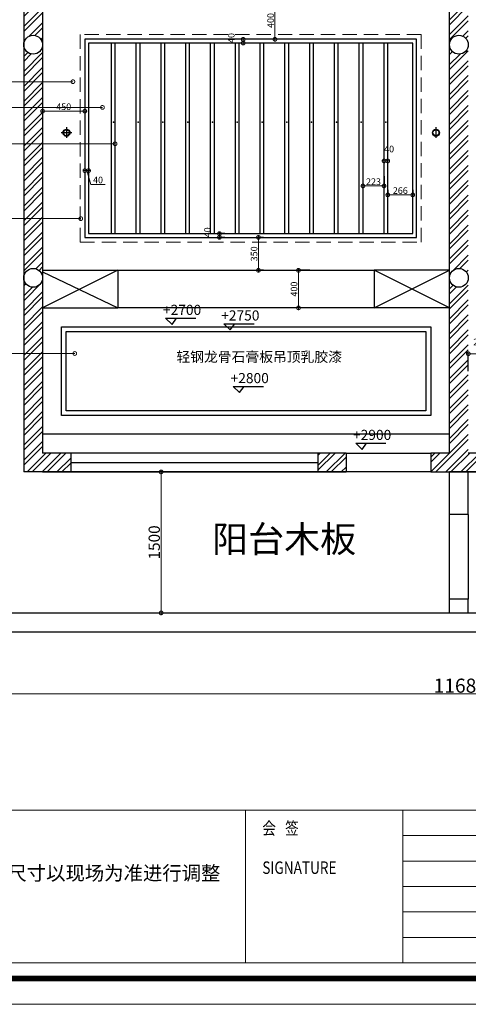
# Model space of a CAD drawing. Units: inches. Extents: x -566 to 824623, y -2105730 to 0.
# Drawn here: x 386046 to 390817, y -697013 to -686538 of the extents above; entities that cross this region are included whole.
import ezdxf

# ---------------------------------------------------------------- set-up
doc = ezdxf.new("R2010")
doc.units = ezdxf.units.IN
doc.header["$MEASUREMENT"] = 0
doc.linetypes.add('DASHEDX2', pattern=[38.1, 25.4, -12.7])
for name, color, linetype in [('吊顶说明', 7, 'Continuous'), ('家具内线', 8, 'Continuous'), ('家具外线', 4, 'Continuous')]:
    doc.layers.add(name, color=color, linetype=linetype)
doc.layers.add('图框', color=1, linetype='Continuous', lineweight=15)
doc.styles.add('CITYBLUEPRINT', font='stylu.ttf')
doc.styles.get("Standard").update_dxf_attribs({"font": 'arial.ttf'})
doc.styles.add('TK1', font='txt', dxfattribs={"width": 0.8})
doc.dimstyles.new('立面图标注', dxfattribs={"dimtxt": 70, "dimasz": 80, "dimexe": 20, "dimexo": 0, "dimgap": 10, "dimtad": 1, "dimdec": 0, "dimzin": 0, "dimdsep": 46, "dimtxsty": 'CITYBLUEPRINT', "dimblk": 'DOTSMALL', "dimcen": 25, "dimdle": 20, "dimclrd": 251, "dimclre": 251, "dimclrt": 251, "dimadec": 0, "dimazin": 0, "dimtfac": 1, "dimtdec": 0, "dimtmove": 1, "dimatfit": 3, "dimldrblk": 'DOTSMALL', "dimfxl": 200, "dimfxlon": 1, "dimtolj": 1, "dimtzin": 0, "dimlwd": 13, "dimlwe": 25, "dimarcsym": 1})

# ---------------------------------------------------------------- blocks, each defined once
blk = doc.blocks.new('_DOTSMALL')
at = {"color": 0, "linetype": 'ByBlock', "const_width": 0.5}
blk.add_lwpolyline([(-0.0625, 0, 1), (0.0625, 0, 1)], format="xyb", close=True, dxfattribs=at)
blk = doc.blocks.new('*D2889')
at = {"color": 251, "lineweight": 25, "transparency": 16777216}
for p, q in [((384889, -693510), (384889, -693730)), ((396575, -693510), (396575, -693730))]:
    blk.add_line(p, q, dxfattribs=at)
at = {"color": 251, "lineweight": 13, "transparency": 16777216}
blk.add_line((384869, -693710), (396595, -693710), dxfattribs=at)
at = {"layer": 'Defpoints', "color": 0, "transparency": 16777216}
for p in [(384889, -693049), (396575, -693049), (396575, -693710)]:
    blk.add_point(p, dxfattribs=at)
at = {"color": 251, "lineweight": 13, "transparency": 16777216, "xscale": 80, "yscale": 80, "zscale": 80, "rotation": 180}
blk.add_blockref('_DOTSMALL', (384889, -693710), dxfattribs=at)
at = {"color": 251, "lineweight": 13, "transparency": 16777216, "xscale": 80, "yscale": 80, "zscale": 80}
blk.add_blockref('_DOTSMALL', (396575, -693710), dxfattribs=at)
at = {"color": 251, "transparency": 16777216, "insert": (390732, -693623), "char_height": 150, "attachment_point": 5, "style": 'CITYBLUEPRINT'}
blk.add_mtext('\\A1;11686', dxfattribs=at)
blk = doc.blocks.new('*D2864')
at = {"color": 251, "lineweight": 13, "transparency": 16777216}
blk.add_line((387658, -681353), (390637, -681353), dxfattribs=at)
at = {"color": 251, "lineweight": 25, "transparency": 16777216}
for p, q in [((387678, -681553), (387678, -681333)), ((390617, -681553), (390617, -681333))]:
    blk.add_line(p, q, dxfattribs=at)
at = {"layer": 'Defpoints', "color": 0, "transparency": 16777216}
for p in [(390617, -681353), (387678, -681834), (390617, -692703)]:
    blk.add_point(p, dxfattribs=at)
at = {"color": 251, "lineweight": 13, "transparency": 16777216, "xscale": 80, "yscale": 80, "zscale": 80, "rotation": 180}
blk.add_blockref('_DOTSMALL', (387678, -681353), dxfattribs=at)
at = {"color": 251, "lineweight": 13, "transparency": 16777216, "xscale": 80, "yscale": 80, "zscale": 80}
blk.add_blockref('_DOTSMALL', (390617, -681353), dxfattribs=at)
at = {"color": 251, "transparency": 16777216, "insert": (389147, -681264), "char_height": 150, "attachment_point": 5, "style": 'CITYBLUEPRINT'}
blk.add_mtext('\\A1;2940', dxfattribs=at)
blk = doc.blocks.new('*D2909')
at = {"color": 251, "lineweight": 13, "transparency": 16777216}
blk.add_line((387550, -691329), (387550, -692869), dxfattribs=at)
at = {"color": 251, "lineweight": 25, "transparency": 16777216}
for p, q in [((387350, -691349), (387570, -691349)), ((387350, -692849), (387570, -692849))]:
    blk.add_line(p, q, dxfattribs=at)
at = {"layer": 'Defpoints', "color": 0, "transparency": 16777216}
for p in [(387309, -691349), (387309, -692849), (387550, -692849)]:
    blk.add_point(p, dxfattribs=at)
at = {"color": 251, "lineweight": 13, "transparency": 16777216, "xscale": 80, "yscale": 80, "zscale": 80}
for p, rotation in [((387550, -691349), 90), ((387550, -692849), 270)]:
    blk.add_blockref('_DOTSMALL', p, dxfattribs=dict(at, rotation=rotation))
at = {"color": 251, "transparency": 16777216, "insert": (387477, -692099), "char_height": 120, "attachment_point": 5, "rotation": 90, "style": 'CITYBLUEPRINT'}
blk.add_mtext('\\A1;1500', dxfattribs=at)
blk = doc.blocks.new('*D2985')
at = {"color": 251, "lineweight": 13, "transparency": 16777216}
blk.add_line((390247, -688402), (389941, -688402), dxfattribs=at)
at = {"color": 251, "lineweight": 25, "transparency": 16777216}
for p, q in [((389961, -688347), (389961, -688422)), ((390227, -688347), (390227, -688422))]:
    blk.add_line(p, q, dxfattribs=at)
at = {"layer": 'Defpoints', "color": 0, "transparency": 16777216}
for p in [(389961, -688347), (389961, -688402), (390227, -688347)]:
    blk.add_point(p, dxfattribs=at)
at = {"color": 251, "lineweight": 13, "transparency": 16777216, "xscale": 80, "yscale": 80, "zscale": 80, "rotation": 180}
blk.add_blockref('_DOTSMALL', (389961, -688402), dxfattribs=at)
at = {"color": 251, "lineweight": 13, "transparency": 16777216, "xscale": 80, "yscale": 80, "zscale": 80}
blk.add_blockref('_DOTSMALL', (390227, -688402), dxfattribs=at)
at = {"color": 251, "transparency": 16777216, "insert": (390094, -688356), "char_height": 70, "attachment_point": 5, "style": 'CITYBLUEPRINT'}
blk.add_mtext('\\A1;266', dxfattribs=at)
blk = doc.blocks.new('*D2987')
at = {"color": 251, "lineweight": 13, "transparency": 16777216}
blk.add_line((389981, -688041), (389901, -688041), dxfattribs=at)
at = {"color": 251, "lineweight": 25, "transparency": 16777216}
for p, q in [((389921, -688131), (389921, -688021)), ((389961, -688131), (389961, -688021))]:
    blk.add_line(p, q, dxfattribs=at)
at = {"layer": 'Defpoints', "color": 0, "transparency": 16777216}
for p in [(389921, -688041), (389921, -688131), (389961, -688131)]:
    blk.add_point(p, dxfattribs=at)
at = {"color": 251, "lineweight": 13, "transparency": 16777216, "xscale": 80, "yscale": 80, "zscale": 80, "rotation": 180}
blk.add_blockref('_DOTSMALL', (389921, -688041), dxfattribs=at)
at = {"color": 251, "lineweight": 13, "transparency": 16777216, "xscale": 80, "yscale": 80, "zscale": 80}
blk.add_blockref('_DOTSMALL', (389961, -688041), dxfattribs=at)
at = {"color": 251, "transparency": 16777216, "insert": (389975, -687914), "char_height": 70, "attachment_point": 5, "style": 'CITYBLUEPRINT'}
blk.add_mtext('\\A1;40', dxfattribs=at)
blk = doc.blocks.new('*D2988')
at = {"color": 251, "lineweight": 25, "transparency": 16777216}
for p, q in [((389697, -688202), (389697, -688327)), ((389921, -688202), (389921, -688327))]:
    blk.add_line(p, q, dxfattribs=at)
at = {"color": 251, "lineweight": 13, "transparency": 16777216}
blk.add_line((389941, -688307), (389677, -688307), dxfattribs=at)
at = {"layer": 'Defpoints', "color": 0, "transparency": 16777216}
for p in [(389697, -688202), (389921, -688202), (389697, -688307)]:
    blk.add_point(p, dxfattribs=at)
at = {"color": 251, "lineweight": 13, "transparency": 16777216, "xscale": 80, "yscale": 80, "zscale": 80, "rotation": 180}
blk.add_blockref('_DOTSMALL', (389697, -688307), dxfattribs=at)
at = {"color": 251, "lineweight": 13, "transparency": 16777216, "xscale": 80, "yscale": 80, "zscale": 80}
blk.add_blockref('_DOTSMALL', (389921, -688307), dxfattribs=at)
at = {"color": 251, "transparency": 16777216, "insert": (389809, -688261), "char_height": 70, "attachment_point": 5, "style": 'CITYBLUEPRINT'}
blk.add_mtext('\\A1;223', dxfattribs=at)
blk = doc.blocks.new('*D2986')
at = {"color": 251, "lineweight": 25, "transparency": 16777216}
for p, q in [((386739, -687991), (386739, -688164)), ((386779, -687991), (386779, -688164))]:
    blk.add_line(p, q, dxfattribs=at)
at = {"color": 251, "lineweight": 13, "transparency": 16777216}
for p, q in [((386719, -688144), (386799, -688144)), ((386759, -688144), (386803, -688290)), ((386803, -688290), (386955, -688290))]:
    blk.add_line(p, q, dxfattribs=at)
at = {"layer": 'Defpoints', "color": 0, "transparency": 16777216}
for p in [(386739, -687991), (386779, -687991), (386779, -688144)]:
    blk.add_point(p, dxfattribs=at)
at = {"color": 251, "lineweight": 13, "transparency": 16777216, "xscale": 80, "yscale": 80, "zscale": 80, "rotation": 180}
blk.add_blockref('_DOTSMALL', (386739, -688144), dxfattribs=at)
at = {"color": 251, "lineweight": 13, "transparency": 16777216, "xscale": 80, "yscale": 80, "zscale": 80}
blk.add_blockref('_DOTSMALL', (386779, -688144), dxfattribs=at)
at = {"color": 251, "transparency": 16777216, "insert": (386879, -688243), "char_height": 70, "attachment_point": 5, "style": 'CITYBLUEPRINT'}
blk.add_mtext('\\A1;40', dxfattribs=at)
blk = doc.blocks.new('*D3011')
at = {"color": 251, "lineweight": 25, "transparency": 16777216}
for p, q in [((386289, -687407), (386289, -687531)), ((386739, -687407), (386739, -687531))]:
    blk.add_line(p, q, dxfattribs=at)
at = {"color": 251, "lineweight": 13, "transparency": 16777216}
blk.add_line((386269, -687511), (386759, -687511), dxfattribs=at)
at = {"layer": 'Defpoints', "color": 0, "transparency": 16777216}
for p in [(386289, -687407), (386739, -687407), (386739, -687511)]:
    blk.add_point(p, dxfattribs=at)
at = {"color": 251, "lineweight": 13, "transparency": 16777216, "xscale": 80, "yscale": 80, "zscale": 80, "rotation": 180}
blk.add_blockref('_DOTSMALL', (386289, -687511), dxfattribs=at)
at = {"color": 251, "lineweight": 13, "transparency": 16777216, "xscale": 80, "yscale": 80, "zscale": 80}
blk.add_blockref('_DOTSMALL', (386739, -687511), dxfattribs=at)
at = {"color": 251, "transparency": 16777216, "insert": (386514, -687464), "char_height": 70, "attachment_point": 5, "style": 'CITYBLUEPRINT'}
blk.add_mtext('\\A1;450', dxfattribs=at)
blk = doc.blocks.new('*D3013')
at = {"color": 251, "lineweight": 25, "transparency": 16777216}
for p, q in [((388813, -686347), (388741, -686347)), ((388813, -686747), (388741, -686747))]:
    blk.add_line(p, q, dxfattribs=at)
at = {"color": 251, "lineweight": 13, "transparency": 16777216}
blk.add_line((388761, -686327), (388761, -686767), dxfattribs=at)
at = {"layer": 'Defpoints', "color": 0, "transparency": 16777216}
for p in [(388813, -686347), (388761, -686747), (388813, -686747)]:
    blk.add_point(p, dxfattribs=at)
at = {"color": 251, "lineweight": 13, "transparency": 16777216, "xscale": 80, "yscale": 80, "zscale": 80}
for p, rotation in [((388761, -686347), 90), ((388761, -686747), 270)]:
    blk.add_blockref('_DOTSMALL', p, dxfattribs=dict(at, rotation=rotation))
at = {"color": 251, "transparency": 16777216, "insert": (388714, -686547), "char_height": 70, "attachment_point": 5, "rotation": 90, "style": 'CITYBLUEPRINT'}
blk.add_mtext('\\A1;400', dxfattribs=at)
blk = doc.blocks.new('*D3015')
at = {"color": 251, "lineweight": 13, "transparency": 16777216}
blk.add_line((388423, -686727), (388423, -686807), dxfattribs=at)
at = {"color": 251, "lineweight": 25, "transparency": 16777216}
for p, q in [((388456, -686747), (388403, -686747)), ((388456, -686787), (388403, -686787))]:
    blk.add_line(p, q, dxfattribs=at)
at = {"layer": 'Defpoints', "color": 0, "transparency": 16777216}
for p in [(388423, -686787), (388456, -686747), (388456, -686787)]:
    blk.add_point(p, dxfattribs=at)
at = {"color": 251, "lineweight": 13, "transparency": 16777216, "xscale": 80, "yscale": 80, "zscale": 80}
for p, rotation in [((388423, -686747), 90), ((388423, -686787), 270)]:
    blk.add_blockref('_DOTSMALL', p, dxfattribs=dict(at, rotation=rotation))
at = {"color": 251, "transparency": 16777216, "insert": (388296, -686733), "char_height": 70, "attachment_point": 5, "rotation": 90, "style": 'CITYBLUEPRINT'}
blk.add_mtext('\\A1;40', dxfattribs=at)
blk = doc.blocks.new('*D3016')
at = {"color": 251, "lineweight": 25, "transparency": 16777216}
for p, q in [((388639, -688854), (388565, -688854)), ((388639, -689204), (388565, -689204))]:
    blk.add_line(p, q, dxfattribs=at)
at = {"color": 251, "lineweight": 13, "transparency": 16777216}
blk.add_line((388585, -689224), (388585, -688834), dxfattribs=at)
at = {"layer": 'Defpoints', "color": 0, "transparency": 16777216}
for p in [(388585, -688854), (388639, -688854), (388639, -689204)]:
    blk.add_point(p, dxfattribs=at)
at = {"color": 251, "lineweight": 13, "transparency": 16777216, "xscale": 80, "yscale": 80, "zscale": 80}
for p, rotation in [((388585, -688854), 90), ((388585, -689204), 270)]:
    blk.add_blockref('_DOTSMALL', p, dxfattribs=dict(at, rotation=rotation))
at = {"color": 251, "transparency": 16777216, "insert": (388539, -689029), "char_height": 70, "attachment_point": 5, "rotation": 90, "style": 'CITYBLUEPRINT'}
blk.add_mtext('\\A1;350', dxfattribs=at)
blk = doc.blocks.new('*D3017')
at = {"color": 251, "lineweight": 25, "transparency": 16777216}
for p, q in [((388227, -688814), (388150, -688814)), ((388227, -688854), (388150, -688854))]:
    blk.add_line(p, q, dxfattribs=at)
at = {"color": 251, "lineweight": 13, "transparency": 16777216}
blk.add_line((388170, -688874), (388170, -688794), dxfattribs=at)
at = {"layer": 'Defpoints', "color": 0, "transparency": 16777216}
for p in [(388170, -688814), (388227, -688814), (388227, -688854)]:
    blk.add_point(p, dxfattribs=at)
at = {"color": 251, "lineweight": 13, "transparency": 16777216, "xscale": 80, "yscale": 80, "zscale": 80}
for p, rotation in [((388170, -688814), 90), ((388170, -688854), 270)]:
    blk.add_blockref('_DOTSMALL', p, dxfattribs=dict(at, rotation=rotation))
at = {"color": 251, "transparency": 16777216, "insert": (388043, -688800), "char_height": 70, "attachment_point": 5, "rotation": 90, "style": 'CITYBLUEPRINT'}
blk.add_mtext('\\A1;40', dxfattribs=at)
blk = doc.blocks.new('*D3018')
at = {"color": 251, "lineweight": 25, "transparency": 16777216}
for p, q in [((389132, -689204), (388991, -689204)), ((389132, -689604), (388991, -689604))]:
    blk.add_line(p, q, dxfattribs=at)
at = {"color": 251, "lineweight": 13, "transparency": 16777216}
blk.add_line((389011, -689184), (389011, -689624), dxfattribs=at)
at = {"layer": 'Defpoints', "color": 0, "transparency": 16777216}
for p in [(389132, -689204), (389011, -689604), (389132, -689604)]:
    blk.add_point(p, dxfattribs=at)
at = {"color": 251, "lineweight": 13, "transparency": 16777216, "xscale": 80, "yscale": 80, "zscale": 80}
for p, rotation in [((389011, -689204), 90), ((389011, -689604), 270)]:
    blk.add_blockref('_DOTSMALL', p, dxfattribs=dict(at, rotation=rotation))
at = {"color": 251, "transparency": 16777216, "insert": (388964, -689404), "char_height": 70, "attachment_point": 5, "rotation": 90, "style": 'CITYBLUEPRINT'}
blk.add_mtext('\\A1;400', dxfattribs=at)
blk = doc.blocks.new('*D3020')
at = {"color": 251, "lineweight": 25, "transparency": 16777216}
for p, q in [((390817, -690277), (390817, -690072)), ((391017, -690277), (391017, -690072))]:
    blk.add_line(p, q, dxfattribs=at)
at = {"color": 251, "lineweight": 13, "transparency": 16777216}
blk.add_line((391037, -690092), (390797, -690092), dxfattribs=at)
at = {"layer": 'Defpoints', "color": 0, "transparency": 16777216}
for p in [(390817, -690092), (390817, -690277), (391017, -690277)]:
    blk.add_point(p, dxfattribs=at)
at = {"color": 251, "lineweight": 13, "transparency": 16777216, "xscale": 80, "yscale": 80, "zscale": 80, "rotation": 180}
blk.add_blockref('_DOTSMALL', (390817, -690092), dxfattribs=at)
at = {"color": 251, "lineweight": 13, "transparency": 16777216, "xscale": 80, "yscale": 80, "zscale": 80}
blk.add_blockref('_DOTSMALL', (391017, -690092), dxfattribs=at)
at = {"color": 251, "transparency": 16777216, "insert": (390951, -689966), "char_height": 70, "attachment_point": 5, "style": 'CITYBLUEPRINT'}
blk.add_mtext('\\A1;200', dxfattribs=at)

msp = doc.modelspace()

# ---------------------------------------------------------------- hatches: boundary and pattern name
h = msp.add_hatch()
h.set_pattern_fill('ANSI32', color=251, scale=300)
h.set_pattern_definition([(45, (0, -108878.55), (-79.549513, 79.549513), []), (45, (53.03, -108878.55), (-79.549513, 79.549513), [])])
h.paths.add_polyline_path([(390717.2, -681634.1), (387289.2, -681634.1), (387289.2, -681834.1), (390617.2, -681834.1), (390617.2, -684304.1, -1), (390817.2, -684304.1), (390817.2, -681834.1), (390917.2, -681834.1), (390917.2, -681634.1), (390717.2, -681634.1, -0.4142136), (390817.2, -681734.1, -1), (390617.2, -681734.1, -0.4142136)])
h.paths.add_polyline_path([(386289.2, -681834.1), (386389.2, -681834.1), (386389.2, -681634.1), (386189.2, -681634.1, -0.4142136), (386289.2, -681734.1, -1), (386089.2, -681734.1), (386089.2, -684304.1, -1), (386289.2, -684304.1)])
h.paths.add_polyline_path([(386289.2, -684304.1, -1), (386089.2, -684304.1), (386089.2, -686804.1, -1), (386289.2, -686804.1)])
h.paths.add_polyline_path([(386289.2, -686804.1, -1), (386089.2, -686804.1), (386089.2, -689284.1, -1), (386289.2, -689284.1)])
h.paths.add_polyline_path([(386289.2, -689284.1, -1), (386089.2, -689284.1), (386089.2, -691349.1), (386589.2, -691349.1), (386589.2, -691149.1), (386289.2, -691149.1)])
h.paths.add_polyline_path([(389517.2, -691149.1), (389217.2, -691149.1), (389217.2, -691349.1), (389517.2, -691349.1)])
h.paths.add_polyline_path([(391117.2, -691149.1), (390817.2, -691149.1), (390817.2, -689284.1, -1), (390617.2, -689284.1), (390617.2, -691149.1), (390417.2, -691149.1), (390417.2, -691349.1), (390617.2, -691349.1), (391117.2, -691349.1)])
h.paths.add_polyline_path([(390817.2, -686804.1, -1), (390617.2, -686804.1), (390617.2, -689284.1, -1), (390817.2, -689284.1)])
h.paths.add_polyline_path([(390817.2, -684304.1, -1), (390617.2, -684304.1), (390617.2, -686804.1, -1), (390817.2, -686804.1)])
h.paths.add_polyline_path([(394045.2, -691149.1), (393745.2, -691149.1), (393745.2, -691349.1), (394045.2, -691349.1)])
h.paths.add_polyline_path([(395095.2, -691149.1), (394945.2, -691149.1), (394945.2, -691349.1), (395095.2, -691349.1)])
h.paths.add_polyline_path([(395295.2, -689284.1, -1), (395095.2, -689284.1), (395095.2, -691349.1), (395295.2, -691349.1)])
h.paths.add_polyline_path([(395295.2, -686804.1, -1), (395095.2, -686804.1), (395095.2, -689284.1, -1), (395295.2, -689284.1)])
h.paths.add_polyline_path([(395295.2, -684304.1, -1), (395095.2, -684304.1), (395095.2, -686804.1, -1), (395295.2, -686804.1)])
h.paths.add_polyline_path([(395295.2, -681734.1, -1), (395095.2, -681734.1, -0.4142136), (395195.2, -681634.1), (391817.2, -681634.1), (391817.2, -681834.1), (395095.2, -681834.1), (395095.2, -684304.1, -1), (395295.2, -684304.1)])
h.paths.add_polyline_path([(392285.6, -683449.1), (392155.6, -683449.1), (392155.6, -683349.1), (391915.6, -683349.1), (391915.6, -683689.1), (392285.6, -683689.1)], flags=17)
h.paths.add_polyline_path([(392155.6, -682209.1), (392155.6, -681834.1), (391915.6, -681834.1), (391915.6, -682209.1), (391915.6, -682649.1), (392155.6, -682649.1)], flags=17)
h.paths.add_polyline_path([(387677.6, -682209.1), (387677.6, -681834.1), (387437.6, -681834.1), (387437.6, -682209.1), (387437.6, -682649.1), (387677.6, -682649.1)], flags=17)
h.paths.add_polyline_path([(387807.6, -683449.1), (387677.6, -683449.1), (387677.6, -683349.1), (387437.6, -683349.1), (387437.6, -683689.1), (387807.6, -683689.1)], flags=17)
h.paths.add_polyline_path([(390617.2, -683449.1), (390467.6, -683449.1), (390467.6, -683689.1), (390617.2, -683689.1)], flags=17)
h.paths.add_polyline_path([(395095.2, -683449.1), (394945.6, -683449.1), (394945.6, -683689.1), (395095.2, -683689.1)], flags=17)

# ---------------------------------------------------------------- linework, layer by layer
for p, q in [((386089.2, -681634.1), (386089.2, -691349.1)), ((386289.2, -681834.1), (386289.2, -691149.1)), ((390617.2, -691149.1), (390617.2, -681834.1)), ((386289.2, -689204.1), (387089.2, -689204.1)), ((387089.2, -689204.1), (387089.2, -689604.1)), ((389817.6, -689204.1), (389817.6, -689604.1)), ((390617.6, -689204.1), (389817.6, -689204.1)), ((386289.2, -689604.1), (387089.2, -689604.1)), ((390617.6, -689604.1), (389817.6, -689604.1)), ((390617.2, -690949.1), (386289.2, -690949.1)), ((389517.2, -691149.1), (386289.2, -691149.1)), ((386589.2, -691149.1), (386589.2, -691349.1)), ((390617.2, -691149.1), (390417.2, -691149.1)), ((394045.2, -691149.1), (390817.2, -691149.1)), ((389517.2, -691349.1), (386089.2, -691349.1)), ((386289.2, -691349.1), (389517.2, -691349.1)), ((390417.2, -691349.1), (390617.2, -691349.1)), ((390617.2, -691803.2), (390617.2, -691349.1)), ((390617.2, -691349.1), (394045.2, -691349.1)), ((394045.2, -691349.1), (390617.2, -691349.1)), ((390817.2, -691803.2), (390817.2, -691349.1)), ((390617.2, -692849.1), (390617.2, -692703.2)), ((390817.2, -692849.1), (390817.2, -692703.2)), ((385089.2, -692849.1), (396375.2, -692849.1)), ((384889.2, -693049.1), (396575.2, -693049.1))]:
    msp.add_line(p, q)
at = {"color": 251}
for p, q in [((387022.7, -688814.1), (387022.7, -686786.6)), ((387062.7, -688814.1), (387062.7, -686786.6)), ((387286.2, -688814.1), (387286.2, -686786.6)), ((387326.2, -688814.1), (387326.2, -686786.6)), ((387549.6, -688814.1), (387549.6, -686786.6)), ((387589.6, -688814.1), (387589.6, -686786.6)), ((387813.1, -688814.1), (387813.1, -686786.6)), ((387853.1, -688814.1), (387853.1, -686786.6)), ((388076.5, -688814.1), (388076.5, -686786.6)), ((388116.5, -688814.1), (388116.5, -686786.6)), ((388340, -688814.1), (388340, -686786.6)), ((388380, -688814.1), (388380, -686786.6)), ((388603.5, -688814.1), (388603.5, -686786.6)), ((388643.5, -688814.1), (388643.5, -686786.6)), ((388866.9, -688814.1), (388866.9, -686786.6)), ((388906.9, -688814.1), (388906.9, -686786.6)), ((389130.4, -688814.1), (389130.4, -686786.6)), ((389170.4, -688814.1), (389170.4, -686786.6)), ((389393.8, -688814.1), (389393.8, -686786.6)), ((389433.8, -688814.1), (389433.8, -686786.6)), ((389657.3, -688814.1), (389657.3, -686786.6)), ((389697.3, -688814.1), (389697.3, -686786.6)), ((389920.8, -688814.1), (389920.8, -686786.6)), ((389960.8, -688814.1), (389960.8, -686786.6)), ((387089.2, -689204.1), (386289.2, -689604.1)), ((386289.2, -689219.1), (387089.2, -689604.1)), ((387089.2, -689204.1), (389817.6, -689204.1)), ((389817.6, -689604.1), (390617.6, -689204.1)), ((390617.6, -689604.1), (389817.6, -689204.1)), ((389817.6, -689604.1), (387089.2, -689604.1)), ((387598.4, -689714), (387919, -689714)), ((387598.4, -689714), (387665.9, -689779.3)), ((387665.9, -689779.3), (387714.4, -689714)), ((388217.8, -689773.6), (388538.4, -689773.6)), ((388217.8, -689773.6), (388285.3, -689839)), ((388285.3, -689839), (388333.8, -689773.6)), ((388317.7, -690440), (388638.3, -690440)), ((388317.7, -690440), (388385.2, -690505.3)), ((388385.2, -690505.3), (388433.7, -690440)), ((389620, -691044.1), (389940.6, -691044.1)), ((389620, -691044.1), (389687.5, -691109.5)), ((389687.5, -691109.5), (389736, -691044.1)), ((389217.2, -691149.1), (389217.2, -691349.1)), ((389517.2, -691149.1), (389517.2, -691349.1)), ((389517.2, -691149.1), (390417.2, -691149.1)), ((390417.2, -691149.1), (390417.2, -691349.1)), ((386589.2, -691249.1), (389217.2, -691249.1)), ((390417.2, -691349.1), (389517.2, -691349.1)), ((390817.2, -691803.2), (390617.2, -691803.2)), ((390617.2, -692703.2), (390617.2, -691803.2)), ((390817.2, -691803.2), (390817.2, -692703.2)), ((390817.2, -692703.2), (390617.2, -692703.2))]:
    msp.add_line(p, q, dxfattribs=at)
at = {"color": 40, "linetype": 'DASHEDX2', "lineweight": 9, "ltscale": 6}
msp.add_lwpolyline([(386689.2, -688904.1), (390317.2, -688904.1), (390317.2, -686696.6), (386689.2, -686696.6)], close=True, dxfattribs=at)
at = {"color": 251}
for points in [[(386739.2, -688854.1), (390267.2, -688854.1), (390267.2, -686746.6), (386739.2, -686746.6)], [(386779.2, -688814.1), (390227.2, -688814.1), (390227.2, -686786.6), (386779.2, -686786.6)], [(386489.2, -689804.1), (390417.2, -689804.1), (390417.2, -690749.1), (386489.2, -690749.1)], [(386539.2, -689854.1), (390367.2, -689854.1), (390367.2, -690699.1), (386539.2, -690699.1)]]:
    msp.add_lwpolyline(points, close=True, dxfattribs=at)
for centre in [(386189.2, -686804.1), (390717.2, -686804.1), (386189.2, -689284.1), (390717.2, -689284.1)]:
    msp.add_circle(centre, 100)
for p in [(387042.7, -687629.5), (387306.2, -687629.5), (387569.6, -687629.5), (387833.1, -687629.5), (388096.5, -687629.5), (388360, -687629.5), (388623.5, -687629.5), (388886.9, -687629.5), (389150.4, -687629.5), (389413.8, -687629.5), (389677.3, -687629.5), (389940.8, -687629.5)]:
    msp.add_point(p, dxfattribs=at)
at = {"layer": '图框', "color": 7, "lineweight": 9}
for p, q in [((374936.2, -694947.3), (406177.3, -694947.3)), ((406177.3, -696572.4), (374936.2, -696572.4))]:
    msp.add_line(p, q, dxfattribs=at)
at = {"layer": '图框', "color": 4, "lineweight": 9}
for p, q in [((388446.8, -694947.3), (388446.8, -696572.4)), ((390119.5, -694947.3), (390119.5, -696572.4)), ((390119.5, -695218.1), (391792.2, -695218.1)), ((390119.5, -695489), (391792.2, -695489)), ((390119.5, -695759.9), (391792.2, -695759.9)), ((390119.5, -696030.7), (391792.2, -696030.7)), ((390119.5, -696301.6), (391792.2, -696301.6))]:
    msp.add_line(p, q, dxfattribs=at)
at = {"layer": '图框', "color": 1, "lineweight": 9}
msp.add_line((406177.3, -696572.4), (374936.2, -696572.4), dxfattribs=at)
at = {"layer": '图框', "color": 6, "lineweight": 9}
msp.add_lwpolyline([(406623.6, -697012.9), (406623.6, -675004.1), (374466.3, -675004.1), (374466.3, -697012.9)], close=True, dxfattribs=at)
at = {"layer": '图框', "color": 7, "lineweight": 9, "const_width": 59.8}
msp.add_lwpolyline([(406348.5, -696737.8), (406348.5, -675279.2), (374741.4, -675279.2), (374741.4, -696737.8)], close=True, dxfattribs=at)
at = {"layer": '家具内线'}
for p, q in [((386486.7, -687739), (386600.4, -687739)), ((386543.6, -687682.1), (386543.6, -687795.9)), ((390473.2, -687682.1), (390473.2, -687795.9))]:
    msp.add_line(p, q, dxfattribs=at)
for centre in [(386543.6, -687741.2), (390473.2, -687741.2)]:
    msp.add_circle(centre, 31.9, dxfattribs=at)
at = {"layer": '家具外线', "color": 4}
for centre in [(386543.6, -687741.2), (390473.2, -687741.2)]:
    msp.add_circle(centre, 37.4, dxfattribs=at)

# ---------------------------------------------------------------- texts
at = {"layer": '吊顶说明', "color": 1, "lineweight": 9, "char_height": 107.52, "width": 1980.59, "attachment_point": 1}
for s, insert in [('{\\fSimSun|b0|i0|c134|p2;+2700}', (387569.4, -689571.3)), ('{\\fSimSun|b0|i0|c134|p2;+2750}', (388188.9, -689631)), ('{\\fSimSun|b0|i0|c134|p2;轻钢龙骨石膏板吊顶乳胶漆}', (387712.8, -690071.1)), ('{\\fSimSun|b0|i0|c134|p2;+2800}', (388288.7, -690297.3)), ('{\\fSimSun|b0|i0|c134|p2;+2900}', (389591, -690901.5))]:
    msp.add_mtext(s, dxfattribs=dict(at, insert=insert))
at = {"layer": '图框', "color": 6, "lineweight": 9, "style": 'TK1', "width": 0.8}
for s, p in [('会   签', (388626.5, -695206.9)), ('SIGNATURE', (388626.5, -695625.5))]:
    msp.add_text(s, height=132.6, dxfattribs=at).set_placement(p)
at = {"layer": '图框', "color": 6, "lineweight": 9, "insert": (388092.6, -691923.6), "char_height": 280.73, "width": 1767.347, "attachment_point": 1, "style": 'TK1'}
msp.add_mtext('阳台木板', dxfattribs=at)
at = {"layer": '图框', "color": 127, "lineweight": 9, "insert": (384679.9, -695541.7), "char_height": 150.914, "width": 3830.648, "attachment_point": 1}
msp.add_mtext('{\\fSimSun|b0|i0|c134|p2;注：以上图纸尺寸以现场为准进行调整}', dxfattribs=at)

# ---------------------------------------------------------------- dimensions: what is measured, and where the dimension line sits
for base, p1, p2, picture, middle in [((390617.2, -681353), (387677.6, -681834.1), (390617.2, -692703.2), '*D2864', (389147.4, -681264.1)), ((396575.2, -693710.4), (384889.2, -693049.1), (396575.2, -693049.1), '*D2889', (390732.2, -693622.6))]:
    dim = msp.add_linear_dim(base=base, p1=p1, p2=p2, dimstyle='立面图标注', override={"dimtxt": 150})
    dim.commit()
    dim.dimension.update_dxf_attribs({"geometry": picture, "text_midpoint": middle})
at = {"color": 251}
for base, p1, p2, picture, middle in [((388760.5, -686746.6), (388812.7, -686346.6), (388812.7, -686746.6), '*D3013', (388713.7, -686546.6)), ((388422.6, -686786.6), (388455.5, -686746.6), (388455.5, -686786.6), '*D3015', (388295.7, -686732.6)), ((388170, -688814.1), (388227.4, -688854.1), (388227.4, -688814.1), '*D3017', (388043.2, -688800.1)), ((388585.5, -688854.1), (388638.5, -689204.1), (388638.5, -688854.1), '*D3016', (388538.7, -689029.1)), ((389011, -689604.1), (389131.8, -689204.1), (389131.8, -689604.1), '*D3018', (388964.1, -689404.1))]:
    dim = msp.add_linear_dim(base=base, p1=p1, p2=p2, angle=90, dimstyle='立面图标注', dxfattribs=at)
    dim.commit()
    dim.dimension.update_dxf_attribs({"geometry": picture, "text_midpoint": middle})
for base, p1, p2, picture, middle in [((386739.2, -687510.9), (386289.2, -687407.5), (386739.2, -687407.5), '*D3011', (386514.2, -687464.1)), ((389920.8, -688041.1), (389960.8, -688131.4), (389920.8, -688131.4), '*D2987', (389974.8, -687914.2)), ((386779.2, -688144.4), (386739.2, -687990.6), (386779.2, -687990.6), '*D2986', (386812.9, -688243.1)), ((389697.3061, -688306.9418), (389920.7677, -688201.5907), (389697.3061, -688201.5907), '*D2988', (389809.0369, -688260.6863)), ((389960.8, -688402.3), (390227.2, -688347.1), (389960.8, -688347.1), '*D2985', (390094, -688355.9)), ((390817.2, -690092.3), (391017.2, -690276.6), (390817.2, -690276.6), '*D3020', (390951.2, -689966.1))]:
    dim = msp.add_linear_dim(base=base, p1=p1, p2=p2, dimstyle='立面图标注', dxfattribs=at)
    dim.commit()
    dim.dimension.update_dxf_attribs({"geometry": picture, "text_midpoint": middle})
dim = msp.add_linear_dim(base=(387549.7, -692849.1), p1=(387309, -691349.1), p2=(387309, -692849.1), angle=90, dimstyle='立面图标注', override={"dimtxt": 120})
dim.commit()
dim.dimension.update_dxf_attribs({"geometry": '*D2909', "text_midpoint": (387476.6, -692099.1)})

# ---------------------------------------------------------------- leaders
for points in [[(386612.2, -687197.8), (384016.3, -687197.8)], [(386926.1, -687471.4), (383989.5, -687471.4)], [(387060.4, -687858.1), (383966.3, -687858.1)], [(386695.1, -688654.6), (383987.2, -688654.6)], [(386631.9, -690089.3), (384016.3, -690089.3)]]:
    msp.add_leader(points, dimstyle='立面图标注', override={"dimgap": 10, "dimtad": 0}, dxfattribs=at)

doc.saveas('drawing.dxf')
